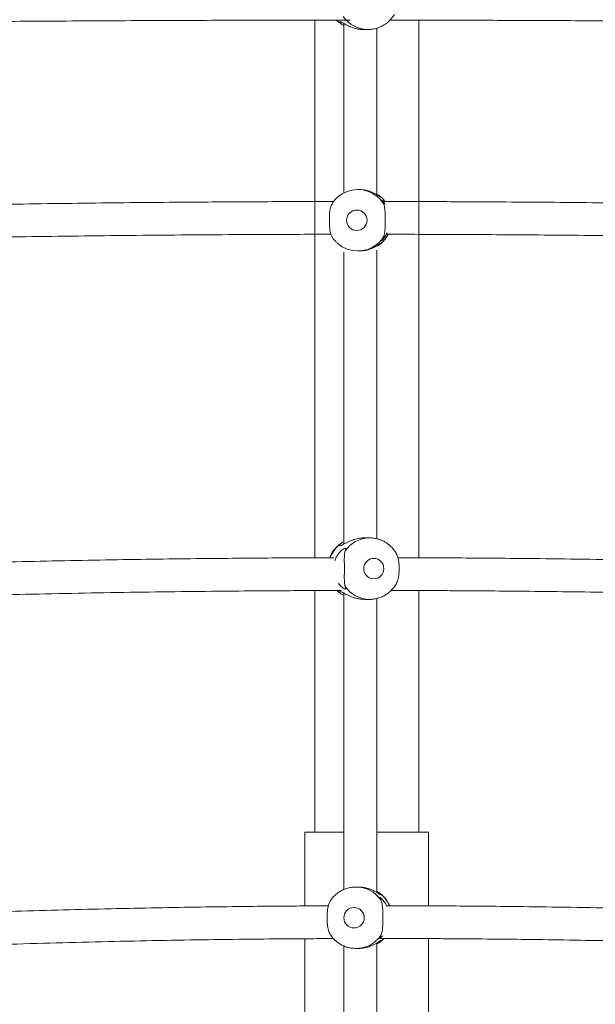
# Model space of a CAD drawing. Units: millimetres. Extents: x 5827.1 to 5837.4, y 3428.7 to 3437.2.
# Drawn here: x 5832.1 to 5832.4, y 3431.7 to 3432.2 of the extents above; entities that cross this region are included whole.
import ezdxf

# ---------------------------------------------------------------- set-up
doc = ezdxf.new("R2010")
doc.units = ezdxf.units.MM

msp = doc.modelspace()

# ---------------------------------------------------------------- linework, layer by layer
at = {"color": 7, "linetype": 'Continuous', "lineweight": 15}
for p, q in [((5832.249245025473, 3432.1538199635, 0.3034205317279657), (5832.249245025473, 3431.998177930876, 0.3034205317279657)), ((5832.263513423758, 3432.152136311099, 0.3034205317279657), (5832.263513423758, 3432.069464688293, 0.3034205317279657)), ((5832.300044872122, 3431.998166665599, 0.3034205317279657), (5832.300044872122, 3432.153800711199, 0.3034205317279657)), ((5832.273141958075, 3432.149229690596, 0.3034205317279657), (5832.275264360266, 3432.149229690596, 0.3034205317279657)), ((5832.27499852355, 3432.149232134387, 0.3034205317279657), (5832.275264360266, 3432.149229690596, 0.3034205317279657)), ((5832.279513456183, 3432.068593208462, 0.3034205317279657), (5832.279513456183, 3432.149865374133, 0.3034205317279657)), ((5832.270993091422, 3432.071100046999, 0.3034205317279657), (5832.270315028983, 3432.071100046999, 0.3034205317279657)), ((5832.280237056571, 3432.068458309538, 0.3034205317279657), (5832.280422307806, 3432.068347504503, 0.3034205317279657)), ((5832.249245025473, 3432.04711181574, 0.3034205317279657), (5832.249245025473, 3431.891312486459, 0.3034205317279657)), ((5832.300044872122, 3431.891321307947, 0.3034205317279657), (5832.300044872122, 3432.047101682951, 0.3034205317279657)), ((5832.279888250189, 3432.043608119852, 0.3034205317279657), (5832.279513456183, 3432.04343651808, 0.3034205317279657)), ((5832.279513456183, 3431.900600261022, 0.3034205317279657), (5832.279513456183, 3432.041487700273, 0.3034205317279657)), ((5832.280422307806, 3432.0438525585, 0.3034205317279657), (5832.280206538992, 3432.043753793604, 0.3034205317279657)), ((5832.263513423758, 3432.040605134298, 0.3034205317279657), (5832.263513423758, 3431.898001796533, 0.3034205317279657)), ((5832.270315028983, 3432.041100016005, 0.3034205317279657), (5832.270993091422, 3432.041100016005, 0.3034205317279657)), ((5832.276108123618, 3431.90102846079, 0.3034205317279657), (5832.273508169013, 3431.90102846079, 0.3034205317279657)), ((5832.275812722998, 3431.901025480558, 0.3034205317279657), (5832.276108123618, 3431.90102846079, 0.3034205317279657)), ((5832.249245025473, 3431.875310844709, 0.3034205317279657), (5832.249245025473, 3431.757276720335, 0.3034205317279657)), ((5832.263513423758, 3431.87405390196, 0.3034205317279657), (5832.263513423758, 3431.729344553281, 0.3034205317279657)), ((5832.300044872122, 3431.757276720335, 0.3034205317279657), (5832.300044872122, 3431.87531573229, 0.3034205317279657)), ((5832.273508169013, 3431.8710284894, 0.3034205317279657), (5832.276108123618, 3431.8710284894, 0.3034205317279657)), ((5832.275878764945, 3431.871030337144, 0.3034205317279657), (5832.276108123618, 3431.8710284894, 0.3034205317279657)), ((5832.279513456183, 3431.727920270492, 0.3034205317279657), (5832.279513456183, 3431.871468014051, 0.3034205317279657)), ((5832.244484998541, 3431.757276720335, 0.3034205317279657), (5832.244484998541, 3431.721332765152, 0.3034205317279657)), ((5832.263513423758, 3431.757276720335, 0.3034205317279657), (5832.244484998541, 3431.757276720335, 0.3034205317279657)), ((5832.304804899054, 3431.757276720335, 0.3034205317279657), (5832.279513456183, 3431.757276720335, 0.3034205317279657)), ((5832.304804899054, 3431.721386677553, 0.3034205317279657), (5832.304804899054, 3431.757276720335, 0.3034205317279657)), ((5832.268973447638, 3431.730575717022, 0.3034205317279657), (5832.269368984061, 3431.730580992033, 0.3034205317279657)), ((5832.270582534628, 3431.730580992033, 0.3034205317279657), (5832.269368984061, 3431.730580992033, 0.3034205317279657)), ((5832.244484998541, 3431.705331868459, 0.3034205317279657), (5832.244484998541, 3431.557276717354, 0.3034205317279657)), ((5832.304804899054, 3431.557276717354, 0.3034205317279657), (5832.304804899054, 3431.705383158256, 0.3034205317279657)), ((5832.263513423758, 3431.701783693363, 0.3034205317279657), (5832.263513423758, 3431.61875209861, 0.3034205317279657)), ((5832.269034482794, 3431.700584745933, 0.3034205317279657), (5832.269368984061, 3431.700580990841, 0.3034205317279657)), ((5832.269368984061, 3431.700580990841, 0.3034205317279657), (5832.270582534628, 3431.700580990841, 0.3034205317279657)), ((5832.280602075415, 3431.703333533336, 0.3034205317279657), (5832.279513456183, 3431.702804691125, 0.3034205317279657)), ((5832.279513456183, 3431.61875209861, 0.3034205317279657), (5832.279513456183, 3431.703245497276, 0.3034205317279657))]:
    msp.add_line(p, q, dxfattribs=at)
at = {"color": 8, "linetype": 'Continuous', "lineweight": 15}
msp.add_line((5832.26028809722, 3431.875254637529, 0.3034205317279657), (5832.262028791266, 3431.873781031896, 0.3034205317279657), dxfattribs=at)
at = {"color": 8, "linetype": 'Continuous', "lineweight": 15, "elevation": 0.3034205317279657, "flags": 128}
for points in [[(5832.260139800864, 3432.153718814418), (5832.260345794516, 3432.153510198161), (5832.262153722601, 3432.151982233092)], [(5832.279583074408, 3432.067884436018), (5832.281020023184, 3432.066592564947), (5832.282545902091, 3432.064760318167)], [(5832.279748060065, 3432.044447710879), (5832.281020023184, 3432.045607498057), (5832.282545902091, 3432.047439804442)], [(5832.280602075415, 3431.703333533336), (5832.282426215964, 3431.704861498405), (5832.282878734427, 3431.705325937797)]]:
    msp.add_lwpolyline(points, dxfattribs=at)
at = {"color": 7, "linetype": 'Continuous', "lineweight": 15, "elevation": 0.3034205317279657, "flags": 128}
msp.add_lwpolyline([(5832.283560611563, 3432.06535719908), (5832.282252170401, 3432.06681947983), (5832.280422307806, 3432.068347504503)], dxfattribs=at)
at = {"color": 8, "linetype": 'Continuous', "lineweight": 15}
for centre, radius, start, end in [((5832.275296662052, 3432.163975489317, 0.3034205317279657), 0.01474636908346972, 214.7532499424278, 268.8415289412252), ((5832.270810731778, 3431.886154259333, 0.3034205317279657), 0.01496853684021076, 125.9227053018182, 159.7132303537742), ((5832.276157076147, 3431.886410211283, 0.3034205317279657), 0.01461932539745207, 91.34970707694427, 145.5093033022621), ((5832.276156149743, 3431.885645650821, 0.3034205317279657), 0.01461794569000104, 214.4892377469539, 268.9127109579407), ((5832.269358998477, 3431.715664530831, 0.3034205317279657), 0.01491646454372438, 35.09839020105622, 89.9616442753527), ((5832.271920129964, 3431.715612328714, 0.3034205317279657), 0.01498696288893111, 23.13516894911149, 54.59868667029404), ((5832.269359069831, 3431.715497355116, 0.3034205317279657), 0.01491636756991484, 270.0380818966476, 324.9016631587297)]:
    msp.add_arc(centre, radius, start, end, dxfattribs=at)
at = {"color": 7, "linetype": 'Continuous', "lineweight": 15}
for centre, radius, start, end in [((5832.270315104448, 3432.056134663437, 0.3034205317279657), 0.01496504002312879, 51.73437679077541, 130.6511959468332), ((5832.271759856112, 3432.056085921509, 0.3034205317279657), 0.01498977117509547, 305.3023330066459, 332.5258947034242), ((5832.270315034438, 3432.05606543723, 0.3034205317279657), 0.01496507728229725, 229.1649443103334, 309.0749098155199)]:
    msp.add_arc(centre, radius, start, end, dxfattribs=at)
for points, knots in [([(5832.274992801505, 3432.149256214663, 0.3034205317279657), (5832.275131611093, 3432.14924617385, 0.3034205317279657), (5832.27599233584, 3432.149183913186, 0.3034205317279657), (5832.27759717824, 3432.149376309674, 0.3034205317279657), (5832.279766078113, 3432.149863197441, 0.3034205317279657), (5832.281796601636, 3432.15068363304, 0.3034205317279657), (5832.283632674486, 3432.151750490111, 0.3034205317279657), (5832.285245305558, 3432.153006199713, 0.3034205317279657), (5832.286646339233, 3432.154467456817, 0.3034205317279657), (5832.287610665505, 3432.15569952466, 0.3034205317279657), (5832.288025446073, 3432.156475141936, 0.3034205317279657), (5832.28812513526, 3432.156661555335, 0.3034205317279657)], [0, 0, 0, 0, 0.02638388634505227, 0.163600110583751, 0.3038353191277598, 0.4475605856697504, 0.5767392210966639, 0.705487925962181, 0.8334648311613524, 0.9599746063979246, 1, 1, 1, 1]), ([(5832.063544132071, 3432.152879104182, 0.3034205317279657), (5832.064509371569, 3432.152888633517, 0.3034205317279657), (5832.074143124616, 3432.152983742828, 0.3034205317279657), (5832.092415880435, 3432.153134377331, 0.3034205317279657), (5832.118274453149, 3432.153328407835, 0.3034205317279657), (5832.143853021351, 3432.153486881032, 0.3034205317279657), (5832.16883076366, 3432.15361308477, 0.3034205317279657), (5832.192401197652, 3432.153705241654, 0.3034205317279657), (5832.212792120479, 3432.153763896412, 0.3034205317279657), (5832.23099758043, 3432.153800364285, 0.3034205317279657), (5832.24825351633, 3432.153822815982, 0.3034205317279657), (5832.260295112555, 3432.153825773468, 0.3034205317279657), (5832.266489602881, 3432.153827294871, 0.3034205317279657)], [0, 0, 0, 0, 0.01430568760209623, 0.1427805864265363, 0.2705004579268721, 0.3969520181048202, 0.5210152746627231, 0.639673745180964, 0.7451880341124127, 0.8221959095563692, 0.9085332461285927, 1, 1, 1, 1]), ([(5832.25994405921, 3432.153824553057, 0.3034205317279657), (5832.259950013172, 3432.153817533284, 0.3034205317279657), (5832.260330394536, 3432.153369060336, 0.3034205317279657), (5832.260790398424, 3432.152997644822, 0.3034205317279657), (5832.261243202048, 3432.152632042929, 0.3034205317279657)], [0, 0, 0, 0, 0.01565261188869599, 1, 1, 1, 1]), ([(5832.262153722601, 3432.151982233092, 0.3034205317279657), (5832.261893259759, 3432.152290556743, 0.3034205317279657), (5832.261418295322, 3432.152852797284, 0.3034205317279657), (5832.26156195906, 3432.153159079671, 0.3034205317279657), (5832.262411474979, 3432.152778365375, 0.3034205317279657), (5832.26406668667, 3432.151799427883, 0.3034205317279657), (5832.266051811596, 3432.150788893961, 0.3034205317279657), (5832.268117698381, 3432.150015552886, 0.3034205317279657), (5832.269851097903, 3432.149556446668, 0.3034205317279657), (5832.271562716933, 3432.149275170739, 0.3034205317279657), (5832.272629216441, 3432.1492510217, 0.3034205317279657), (5832.273142196494, 3432.149239406153, 0.3034205317279657)], [0, 0, 0, 0, 0.1360368556482499, 0.2480686612410248, 0.3832435276344234, 0.5174933809372456, 0.6727181651564207, 0.7601937253906935, 0.8508355680641174, 0.9282527769242227, 1, 1, 1, 1]), ([(5832.263513423758, 3432.151287600562, 0.3034205317279657), (5832.26325156599, 3432.151355597148, 0.3034205317279657), (5832.262648624115, 3432.151512163016, 0.3034205317279657), (5832.26233253446, 3432.15181239303, 0.3034205317279657), (5832.262153722601, 3432.151982233092, 0.3034205317279657)], [0, 0, 0, 0, 0.4343001869991782, 1, 1, 1, 1]), ([(5832.285963394003, 3432.153814479872, 0.3034205317279657), (5832.289072976853, 3432.153813013341, 0.3034205317279657), (5832.296068915593, 3432.153809713939, 0.3034205317279657), (5832.309517942596, 3432.153785860776, 0.3034205317279657), (5832.326560359693, 3432.153747798744, 0.3034205317279657), (5832.346907582703, 3432.153682169502, 0.3034205317279657), (5832.368308263946, 3432.15359308816, 0.3034205317279657), (5832.390758247649, 3432.153476820695, 0.3034205317279657), (5832.413957024958, 3432.15333203587, 0.3034205317279657), (5832.437737666443, 3432.153158294183, 0.3034205317279657), (5832.461971480417, 3432.152952866791, 0.3034205317279657), (5832.482556676184, 3432.152759548783, 0.3034205317279657), (5832.495044272235, 3432.152623612608, 0.3034205317279657), (5832.499334670859, 3432.152576908633, 0.3034205317279657)], [0, 0, 0, 0, 0.04365068349281458, 0.09820529712734885, 0.1888101266248573, 0.282927725200249, 0.3839384714862706, 0.4894170655598934, 0.5983875901224412, 0.7100709847778771, 0.8239129518146601, 0.9395012758128405, 0.9999999999999999, 0.9999999999999999, 0.9999999999999999, 0.9999999999999999]), ([(5832.280422307806, 3432.068347504503, 0.3034205317279657), (5832.280781440478, 3432.068039180293, 0.3034205317279657), (5832.281436338524, 3432.067476934252, 0.3034205317279657), (5832.281605486287, 3432.067170656879, 0.3034205317279657), (5832.281055958975, 3432.067551376162, 0.3034205317279657), (5832.279681262115, 3432.068530220649, 0.3034205317279657), (5832.277888390397, 3432.069540865161, 0.3034205317279657), (5832.275943120908, 3432.070314174531, 0.3034205317279657), (5832.274269877302, 3432.070773283887, 0.3034205317279657), (5832.27258547464, 3432.071054584487, 0.3034205317279657), (5832.271509976952, 3432.071078720799, 0.3034205317279657), (5832.270992614584, 3432.071090331442, 0.3034205317279657)], [0, 0, 0, 0, 0.1360337981499447, 0.2480650630547636, 0.383243054430202, 0.5174889643803694, 0.6727129300994343, 0.7601889712960943, 0.8508292971948858, 0.9282422372927482, 0.9999999999999999, 0.9999999999999999, 0.9999999999999999, 0.9999999999999999]), ([(5832.258476354437, 3432.065252950556, 0.3034205317279657), (5832.253252342184, 3432.065248697721, 0.3034205317279657), (5832.244153406212, 3432.065241290336, 0.3034205317279657), (5832.228623718114, 3432.065189463689, 0.3034205317279657), (5832.211634271501, 3432.065113958496, 0.3034205317279657), (5832.191346962552, 3432.064985438972, 0.3034205317279657), (5832.170001811474, 3432.064810630577, 0.3034205317279657), (5832.147605466659, 3432.064581891935, 0.3034205317279657), (5832.124458577225, 3432.064298099536, 0.3034205317279657), (5832.100730086251, 3432.063954010442, 0.3034205317279657), (5832.07959957568, 3432.063608644809, 0.3034205317279657), (5832.066401130603, 3432.063354824452, 0.3034205317279657), (5832.061266280966, 3432.063256075747, 0.3034205317279657)], [0, 0, 0, 0, 0.07936647127552889, 0.1382367432476583, 0.2359608938524232, 0.3375302658531257, 0.4465732404912393, 0.5604613796596837, 0.6781359288041675, 0.7987514254554414, 0.9217043247323566, 1, 1, 1, 1]), ([(5832.260561801749, 3432.067470779783, 0.3034205317279657), (5832.260487808519, 3432.067414155942, 0.3034205317279657), (5832.259876731356, 3432.066946524836, 0.3034205317279657), (5832.258947140554, 3432.0659458896, 0.3034205317279657), (5832.258215424308, 3432.0649222726, 0.3034205317279657), (5832.257876731711, 3432.064448466665, 0.3034205317279657)], [0, 0, 0, 0, 0.06890043146573378, 0.5690180006898229, 1, 1, 1, 1]), ([(5832.279513456183, 3432.068848243124, 0.3034205317279657), (5832.27955951956, 3432.068836679665, 0.3034205317279657), (5832.279744691275, 3432.06879019533, 0.3034205317279657), (5832.279854303848, 3432.068703264114, 0.3034205317279657), (5832.279936649161, 3432.068637957937, 0.3034205317279657)], [0, 0, 0, 0, 0.248760333690362, 1, 1, 1, 1]), ([(5832.283631183463, 3432.065261950857, 0.3034205317279657), (5832.283283926213, 3432.0656879006, 0.3034205317279657), (5832.282534072851, 3432.066607679373, 0.3034205317279657), (5832.281381514422, 3432.067675653739, 0.3034205317279657), (5832.280541254682, 3432.068239650784, 0.3034205317279657), (5832.280230142432, 3432.068448474772, 0.3034205317279657)], [0, 0, 0, 0, 0.3519880630817894, 0.7600688902657878, 1, 1, 1, 1]), ([(5832.282545902091, 3432.064760318167, 0.3034205317279657), (5832.28228209745, 3432.065163494995, 0.3034205317279657), (5832.281801031289, 3432.06589871606, 0.3034205317279657), (5832.281640163896, 3432.066220477274, 0.3034205317279657), (5832.282162867464, 3432.065781957222, 0.3034205317279657), (5832.28301793275, 3432.064934776927, 0.3034205317279657), (5832.28354997871, 3432.064054107183, 0.3034205317279657), (5832.283704377966, 3432.063798537619, 0.3034205317279657)], [0, 0, 0, 0, 0.2376640321199979, 0.4333969380931162, 0.6695654701015381, 0.9041081976942996, 1, 1, 1, 1]), ([(5832.503222801047, 3432.062815478213, 0.3034205317279657), (5832.499304664383, 3432.062900064535, 0.3034205317279657), (5832.486714839682, 3432.063171858775, 0.3034205317279657), (5832.465462512273, 3432.06356433907, 0.3034205317279657), (5832.439527118992, 3432.063994737724, 0.3034205317279657), (5832.41376127161, 3432.064357848026, 0.3034205317279657), (5832.388322586361, 3432.0646577749, 0.3034205317279657), (5832.363608120061, 3432.064891907023, 0.3034205317279657), (5832.340749016774, 3432.065057974857, 0.3034205317279657), (5832.320927342565, 3432.065163191401, 0.3034205317279657), (5832.302781479232, 3432.065228053787, 0.3034205317279657), (5832.290592304729, 3432.065258035155, 0.3034205317279657), (5832.283691742619, 3432.065261916015, 0.3034205317279657), (5832.282993890601, 3432.065262308485, 0.3034205317279657)], [0, 0, 0, 0, 0.0535350902972606, 0.1720198808950818, 0.2900144907838086, 0.4072385854385845, 0.5231415729856393, 0.6364766609619393, 0.7436741069418767, 0.8342075416526712, 0.9061445512028259, 0.9905084233263982, 1, 1, 1, 1]), ([(5832.257916547614, 3432.064418843157, 0.3034205317279657), (5832.257625384977, 3432.06391972275, 0.3034205317279657), (5832.256981731843, 3432.062816351735, 0.3034205317279657), (5832.256560255798, 3432.060161630655, 0.3034205317279657), (5832.256425000155, 3432.05775979336, 0.3034205317279657), (5832.256403272254, 3432.055294030738, 0.3034205317279657), (5832.256481765859, 3432.052785060995, 0.3034205317279657), (5832.256893014536, 3432.049876952125, 0.3034205317279657), (5832.257456981639, 3432.048314974175, 0.3034205317279657), (5832.257869367197, 3432.047741719814, 0.3034205317279657), (5832.257892705756, 3432.047709277041, 0.3034205317279657)], [0, 0, 0, 0, 0.1332479467441949, 0.2945620346488196, 0.4558365715863942, 0.4993951694497898, 0.6637047922534919, 0.8280898964541257, 0.9902709149328052, 1, 1, 1, 1]), ([(5832.274787385577, 3432.05610003609, 0.3034205317279657), (5832.274787385577, 3432.05885961114, 0.3034205317279657), (5832.272550003014, 3432.06110003609, 0.3034205317279657), (5832.267038347652, 3432.06110003609, 0.3034205317279657), (5832.264800965088, 3432.05885961114, 0.3034205317279657), (5832.264800965088, 3432.05610003609, 0.3034205317279657)], [0, 0, 0, 0, 0.5, 0.5, 1, 1, 1, 1]), ([(5832.282545902091, 3432.047439804442, 0.3034205317279657), (5832.282812385696, 3432.048039015567, 0.3034205317279657), (5832.283345393457, 3432.049237528997, 0.3034205317279657), (5832.283622472151, 3432.052033676716, 0.3034205317279657), (5832.283690845532, 3432.054440504231, 0.3034205317279657), (5832.283700559705, 3432.056906021364, 0.3034205317279657), (5832.283665072654, 3432.059412788304, 0.3034205317279657), (5832.283424244823, 3432.062331287259, 0.3034205317279657), (5832.282985146659, 3432.063989097393, 0.3034205317279657), (5832.282614050391, 3432.064640664132, 0.3034205317279657), (5832.282545902091, 3432.064760318167, 0.3034205317279657)], [0, 0, 0, 0, 0.1529120957624902, 0.3058474590638072, 0.4587433008884503, 0.500042019190734, 0.655813363650427, 0.8116588045615811, 0.965412930649874, 1, 1, 1, 1]), ([(5832.264800965088, 3432.05610003609, 0.3034205317279657), (5832.264800965088, 3432.053340461041, 0.3034205317279657), (5832.267038347652, 3432.05110003609, 0.3034205317279657), (5832.272550003014, 3432.05110003609, 0.3034205317279657), (5832.274787385577, 3432.053340461041, 0.3034205317279657), (5832.274787385577, 3432.05610003609, 0.3034205317279657)], [0, 0, 0, 0, 0.5, 0.5, 1, 1, 1, 1]), ([(5832.062774755316, 3432.047284832365, 0.3034205317279657), (5832.07028523509, 3432.047424718586, 0.3034205317279657), (5832.086415047281, 3432.047725143929, 0.3034205317279657), (5832.111124416333, 3432.048110546998, 0.3034205317279657), (5832.136777279124, 3432.048455963137, 0.3034205317279657), (5832.162025215226, 3432.048735555157, 0.3034205317279657), (5832.186305993455, 3432.04894922984, 0.3034205317279657), (5832.208143630461, 3432.049094734144, 0.3034205317279657), (5832.22718455977, 3432.049184220385, 0.3034205317279657), (5832.243023510098, 3432.049240196309, 0.3034205317279657), (5832.252849606984, 3432.049248448414, 0.3034205317279657), (5832.257249214011, 3432.049252143271, 0.3034205317279657)], [0, 0, 0, 0, 0.116105760353957, 0.2493534587915308, 0.3815883837783997, 0.5120301217956393, 0.638799931199402, 0.7559514080006076, 0.8486141368585435, 0.9322174088903387, 1, 1, 1, 1]), ([(5832.257910348731, 3432.047720959551, 0.3034205317279657), (5832.258046016901, 3432.047509744709, 0.3034205317279657), (5832.258515355538, 3432.04677905537, 0.3034205317279657), (5832.259385696228, 3432.045771913422, 0.3034205317279657), (5832.260190652924, 3432.045065749488, 0.3034205317279657), (5832.260531522589, 3432.044766714937, 0.3034205317279657)], [0, 0, 0, 0, 0.1899002771656124, 0.6569524511672299, 1, 1, 1, 1]), ([(5832.28023038085, 3432.043723097212, 0.3034205317279657), (5832.280748247153, 3432.044101679458, 0.3034205317279657), (5832.281812917605, 3432.044879998743, 0.3034205317279657), (5832.283189686229, 3432.046320099577, 0.3034205317279657), (5832.2843149922, 3432.047783808004, 0.3034205317279657), (5832.284856703667, 3432.048813919355, 0.3034205317279657), (5832.285086967307, 3432.049251785643, 0.3034205317279657)], [0, 0, 0, 0, 0.2583429039888225, 0.5311217483742462, 0.8006953529553664, 1, 1, 1, 1]), ([(5832.284581043082, 3432.049918344385, 0.3034205317279657), (5832.284288976917, 3432.049344749254, 0.3034205317279657), (5832.283765878577, 3432.048317424978, 0.3034205317279657), (5832.282955572577, 3432.047284661471, 0.3034205317279657), (5832.282210252661, 3432.046448336818, 0.3034205317279657), (5832.281829988904, 3432.046127390747, 0.3034205317279657), (5832.281676619642, 3432.046075346548, 0.3034205317279657), (5832.281837386933, 3432.04634606414, 0.3034205317279657), (5832.282324371023, 3432.047097825227, 0.3034205317279657), (5832.282545902091, 3432.047439804442, 0.3034205317279657)], [0, 0, 0, 0, 0.1598887305852734, 0.286365008260969, 0.4168069145332711, 0.5999387588695435, 0.6353831565875566, 0.8341342962862084, 1, 1, 1, 1]), ([(5832.284470893698, 3432.049252620108, 0.3034205317279657), (5832.289592860388, 3432.049248449064, 0.3034205317279657), (5832.298584187841, 3432.049241127031, 0.3034205317279657), (5832.31399713518, 3432.049189507456, 0.3034205317279657), (5832.330962422887, 3432.049114169796, 0.3034205317279657), (5832.351220974541, 3432.048985830353, 0.3034205317279657), (5832.372535894971, 3432.048811196851, 0.3034205317279657), (5832.394900536518, 3432.048583019896, 0.3034205317279657), (5832.418014195946, 3432.048298931743, 0.3034205317279657), (5832.441709652483, 3432.047957675282, 0.3034205317279657), (5832.465858240161, 3432.047553946419, 0.3034205317279657), (5832.486160662025, 3432.047178343584, 0.3034205317279657), (5832.498394087939, 3432.046915926315, 0.3034205317279657), (5832.502458669501, 3432.046828737623, 0.3034205317279657)], [0, 0, 0, 0, 0.07037984554339731, 0.1235479017694112, 0.2118077432388386, 0.303541002643091, 0.4020239180986181, 0.5048835083909078, 0.6111612736172257, 0.7200946334509593, 0.8311399110644875, 0.9438958793136498, 1, 1, 1, 1]), ([(5832.270993568259, 3432.041109731562, 0.3034205317279657), (5832.271056161645, 3432.041106633106, 0.3034205317279657), (5832.272069069212, 3432.041056492837, 0.3034205317279657), (5832.274077033297, 3432.0413506819, 0.3034205317279657), (5832.276770461863, 3432.04213575309, 0.3034205317279657), (5832.278717961451, 3432.043107728622, 0.3034205317279657), (5832.280040895484, 3432.043931728421, 0.3034205317279657), (5832.280975855217, 3432.044587908696, 0.3034205317279657), (5832.281402276873, 3432.044891610101, 0.3034205317279657), (5832.281567340514, 3432.044945056633, 0.3034205317279657), (5832.28139908607, 3432.044677700875, 0.3034205317279657), (5832.280727717637, 3432.044110556249, 0.3034205317279657), (5832.280422307806, 3432.0438525585, 0.3034205317279657)], [0, 0, 0, 0, 0.00878575548958979, 0.1421740988220395, 0.2751777914123991, 0.4257928752746947, 0.5116921226518104, 0.6002494854335854, 0.7251338837659136, 0.7519689742867638, 0.887169086424503, 1, 1, 1, 1]), ([(5832.261240102606, 3431.897725111772, 0.3034205317279657), (5832.261017255517, 3431.897556550168, 0.3034205317279657), (5832.260256094846, 3431.896980808013, 0.3034205317279657), (5832.259147308247, 3431.895782650929, 0.3034205317279657), (5832.257960368629, 3431.894181265665, 0.3034205317279657), (5832.25710905801, 3431.892680967356, 0.3034205317279657), (5832.256741250825, 3431.891698558583, 0.3034205317279657), (5832.256601907568, 3431.891326374342, 0.3034205317279657)], [0, 0, 0, 0, 0.1046673917530011, 0.3575038928671374, 0.6075022163160656, 0.8513027431068574, 1, 1, 1, 1]), ([(5832.273507692175, 3431.901018745233, 0.3034205317279657), (5832.273446982899, 3431.901021843464, 0.3034205317279657), (5832.27246423882, 3431.901071996721, 0.3034205317279657), (5832.270429125273, 3431.900777924478, 0.3034205317279657), (5832.267603535274, 3431.899992660741, 0.3034205317279657), (5832.265438391348, 3431.899020926397, 0.3034205317279657), (5832.263870590184, 3431.898196750192, 0.3034205317279657), (5832.262673250581, 3431.897540659308, 0.3034205317279657), (5832.262001422107, 3431.897236923125, 0.3034205317279657), (5832.261533019213, 3431.897183483591, 0.3034205317279657), (5832.261399828431, 3431.897450768165, 0.3034205317279657), (5832.26183213093, 3431.89801791529, 0.3034205317279657), (5832.262028791266, 3431.898275918295, 0.3034205317279657)], [0, 0, 0, 0, 0.008782776594177954, 0.1421730282440196, 0.2751672795705674, 0.4257950828706322, 0.5116863630715581, 0.6002467317060791, 0.7251294474315428, 0.7519640065997644, 0.8871650247281729, 1, 1, 1, 1]), ([(5832.262028791266, 3431.898275918295, 0.3034205317279657), (5832.262368530763, 3431.898624201155, 0.3034205317279657), (5832.262714935719, 3431.898979317092, 0.3034205317279657), (5832.263498349454, 3431.8991214762, 0.3034205317279657), (5832.263513423758, 3431.899124211599, 0.3034205317279657)], [0, 0, 0, 0, 0.9807581822610476, 1, 1, 1, 1]), ([(5832.289127685385, 3431.893293029596, 0.3034205317279657), (5832.289083584146, 3431.893382251646, 0.3034205317279657), (5832.288776320494, 3431.89400388255, 0.3034205317279657), (5832.288018986095, 3431.89508188536, 0.3034205317279657), (5832.286835446963, 3431.896499970656, 0.3034205317279657), (5832.28542389685, 3431.897787323494, 0.3034205317279657), (5832.283821177322, 3431.898914380585, 0.3034205317279657), (5832.28204176553, 3431.899836442896, 0.3034205317279657), (5832.280113429583, 3431.900531415098, 0.3034205317279657), (5832.278069775947, 3431.900927661417, 0.3034205317279657), (5832.27661135892, 3431.901086180285, 0.3034205317279657), (5832.275855788133, 3431.901019466274, 0.3034205317279657), (5832.275805093604, 3431.901014990141, 0.3034205317279657)], [0, 0, 0, 0, 0.01841909885098223, 0.1283301727431409, 0.2425153006433162, 0.3602530509985507, 0.4810440211757736, 0.6046045164198889, 0.7307418770038135, 0.8593775060865249, 0.9905650253056574, 1, 1, 1, 1]), ([(5832.259089328604, 3431.889754540254, 0.3034205317279657), (5832.259307347497, 3431.890385606777, 0.3034205317279657), (5832.259862243469, 3431.891991780745, 0.3034205317279657), (5832.261079088735, 3431.893622764199, 0.3034205317279657), (5832.262242493994, 3431.89485138068, 0.3034205317279657), (5832.263259053385, 3431.895677127184, 0.3034205317279657), (5832.263882090278, 3431.896001389524, 0.3034205317279657), (5832.264335847537, 3431.896052918321, 0.3034205317279657), (5832.264473305799, 3431.895782476996, 0.3034205317279657), (5832.26422191787, 3431.895030707739, 0.3034205317279657), (5832.264107562857, 3431.894688731958, 0.3034205317279657)], [0, 0, 0, 0, 0.1189147776035489, 0.30265877441622, 0.4076427893053926, 0.5159113447588097, 0.6679238112227605, 0.697344199525311, 0.8623235085744275, 1, 1, 1, 1]), ([(5832.264107562857, 3431.894688731958, 0.3034205317279657), (5832.26397291219, 3431.894089526693, 0.3034205317279657), (5832.263703593067, 3431.892891037, 0.3034205317279657), (5832.263693483255, 3431.890094840335, 0.3034205317279657), (5832.263719142127, 3431.8876880327, 0.3034205317279657), (5832.263724602276, 3431.885222517932, 0.3034205317279657), (5832.263698454301, 3431.882715721155, 0.3034205317279657), (5832.263698032939, 3431.879797275728, 0.3034205317279657), (5832.263865819423, 3431.878139369537, 0.3034205317279657), (5832.264070059651, 3431.877487851869, 0.3034205317279657), (5832.264107562857, 3431.877368218233, 0.3034205317279657)], [0, 0, 0, 0, 0.1529138503237433, 0.3058479026395455, 0.4587438115754724, 0.5000425258453709, 0.6558135762982114, 0.811660114897453, 0.9654164632187804, 1, 1, 1, 1]), ([(5832.289045907813, 3431.878775603105, 0.3034205317279657), (5832.289174662719, 3431.878953902781, 0.3034205317279657), (5832.289757761224, 3431.879761377054, 0.3034205317279657), (5832.290228681107, 3431.881991399502, 0.3034205317279657), (5832.290471615218, 3431.884366324663, 0.3034205317279657), (5832.290508996658, 3431.886837077452, 0.3034205317279657), (5832.290348815818, 3431.889311784816, 0.3034205317279657), (5832.289894676692, 3431.891863947753, 0.3034205317279657), (5832.289253623491, 3431.892903648044, 0.3034205317279657), (5832.289040662604, 3431.893249041368, 0.3034205317279657)], [0, 0, 0, 0, 0.05559103271536628, 0.2517577691058446, 0.447875050425176, 0.5008489783618716, 0.700659820223226, 0.9005577850340282, 1, 1, 1, 1]), ([(5832.258571960288, 3431.89133006983, 0.3034205317279657), (5832.254801623678, 3431.89132526873, 0.3034205317279657), (5832.247184506278, 3431.891315569187, 0.3034205317279657), (5832.233184599769, 3431.891245709601, 0.3034205317279657), (5832.216319504236, 3431.891137159479, 0.3034205317279657), (5832.196178976023, 3431.890950787745, 0.3034205317279657), (5832.174984512979, 3431.890697469057, 0.3034205317279657), (5832.152743888508, 3431.890365938976, 0.3034205317279657), (5832.129756596464, 3431.889953963031, 0.3034205317279657), (5832.106190194826, 3431.889456296803, 0.3034205317279657), (5832.082174235757, 3431.888877699048, 0.3034205317279657), (5832.066038575766, 3431.888421967665, 0.3034205317279657), (5832.057911254721, 3431.888192421724, 0.3034205317279657)], [0, 0, 0, 0, 0.05628834865010756, 0.1137179525851661, 0.2090300241651606, 0.3081195333106098, 0.4145176455761951, 0.5256557382239895, 0.6404959788588753, 0.758211094842715, 0.8782140886626745, 0.9999999999999999, 0.9999999999999999, 0.9999999999999999, 0.9999999999999999]), ([(5832.283005022237, 3431.886028485676, 0.3034205317279657), (5832.283005022237, 3431.888788060726, 0.3034205317279657), (5832.28080975843, 3431.891028485677, 0.3034205317279657), (5832.27540186005, 3431.891028485677, 0.3034205317279657), (5832.273206596242, 3431.888788060726, 0.3034205317279657), (5832.273206596242, 3431.886028485676, 0.3034205317279657)], [0, 0, 0, 0, 0.5, 0.5, 1, 1, 1, 1]), ([(5832.500318624335, 3431.887968129446, 0.3034205317279657), (5832.494447558975, 3431.888145124955, 0.3034205317279657), (5832.47997396535, 3431.888581461621, 0.3034205317279657), (5832.456913566703, 3431.889172953272, 0.3034205317279657), (5832.431215295083, 3431.88975573511, 0.3034205317279657), (5832.405739299843, 3431.890242205766, 0.3034205317279657), (5832.380713170183, 3431.89063592189, 0.3034205317279657), (5832.35680607532, 3431.890932176738, 0.3034205317279657), (5832.335587873509, 3431.891130090715, 0.3034205317279657), (5832.317016368405, 3431.891251353933, 0.3034205317279657), (5832.302326323442, 3431.891323602962, 0.3034205317279657), (5832.293335656505, 3431.89133412652, 0.3034205317279657), (5832.289825059729, 3431.891338235666, 0.3034205317279657)], [0, 0, 0, 0, 0.0839028271921902, 0.2068407265421982, 0.3291617482188594, 0.4504798950187844, 0.569990688601283, 0.6857055192723277, 0.7909318823009154, 0.8720569985106551, 0.9500419388589044, 1, 1, 1, 1]), ([(5832.273206596242, 3431.886028485676, 0.3034205317279657), (5832.273206596242, 3431.883268910627, 0.3034205317279657), (5832.27540186005, 3431.881028485676, 0.3034205317279657), (5832.28080975843, 3431.881028485676, 0.3034205317279657), (5832.283005022237, 3431.883268910627, 0.3034205317279657), (5832.283005022237, 3431.886028485676, 0.3034205317279657)], [0, 0, 0, 0, 0.5, 0.5, 1, 1, 1, 1]), ([(5832.264107562857, 3431.877368218233, 0.3034205317279657), (5832.264240753488, 3431.876964784444, 0.3034205317279657), (5832.264483636867, 3431.876229091837, 0.3034205317279657), (5832.264226927941, 3431.875910575278, 0.3034205317279657), (5832.263309283497, 3431.876334905208, 0.3034205317279657), (5832.261983459031, 3431.877360199533, 0.3034205317279657), (5832.261155170431, 3431.878490182458, 0.3034205317279657), (5832.260794259863, 3431.878982550432, 0.3034205317279657)], [0, 0, 0, 0, 0.2189980252412784, 0.3993597768626205, 0.6169686827767258, 0.8331015900832655, 1, 1, 1, 1]), ([(5832.275871850806, 3431.871053106119, 0.3034205317279657), (5832.276000809851, 3431.871043897036, 0.3034205317279657), (5832.276850147936, 3431.870983245024, 0.3034205317279657), (5832.278441983856, 3431.871176559692, 0.3034205317279657), (5832.280606082673, 3431.871663868608, 0.3034205317279657), (5832.28263183771, 3431.872485467163, 0.3034205317279657), (5832.284463751887, 3431.873553214578, 0.3034205317279657), (5832.286071590278, 3431.874810638249, 0.3034205317279657), (5832.287472475658, 3431.876270970277, 0.3034205317279657), (5832.288490165421, 3431.87759399383, 0.3034205317279657), (5832.288949804567, 3431.878465868981, 0.3034205317279657), (5832.289097883063, 3431.878746754457, 0.3034205317279657)], [0, 0, 0, 0, 0.02410933863299959, 0.1587866869087844, 0.2964452770011816, 0.4375375782510224, 0.5643786054608139, 0.6908433190861591, 0.8165863666454332, 0.9409110056883728, 1, 1, 1, 1]), ([(5832.058461524802, 3431.872198886205, 0.3034205317279657), (5832.066484233912, 3431.872426591364, 0.3034205317279657), (5832.083075296987, 3431.872897488489, 0.3034205317279657), (5832.108207093415, 3431.873499396025, 0.3034205317279657), (5832.133751587244, 3431.87403045243, 0.3034205317279657), (5832.158978217115, 3431.874466389562, 0.3034205317279657), (5832.183501668798, 3431.874808225285, 0.3034205317279657), (5832.206232209845, 3431.875051003783, 0.3034205317279657), (5832.225936373562, 3431.875205287695, 0.3034205317279657), (5832.243915137724, 3431.875299724979, 0.3034205317279657), (5832.255512395272, 3431.875343177521, 0.3034205317279657), (5832.261876759542, 3431.87534916086, 0.3034205317279657), (5832.26214060958, 3431.875349408914, 0.3034205317279657)], [0, 0, 0, 0, 0.1184446408837239, 0.2449450030931594, 0.3706285572725693, 0.4949162958952995, 0.6164975285274544, 0.7316488088711179, 0.8294171793066009, 0.9063909252018995, 0.996119210521663, 0.9999999999999999, 0.9999999999999999, 0.9999999999999999, 0.9999999999999999]), ([(5832.260083534079, 3431.875344700147, 0.3034205317279657), (5832.260439843378, 3431.874976061195, 0.3034205317279657), (5832.260817870076, 3431.874584953338, 0.3034205317279657), (5832.261261805661, 3431.87427631537, 0.3034205317279657), (5832.261287309485, 3431.87425858431, 0.3034205317279657)], [0, 0, 0, 0, 0.9425506194876819, 0.9999999999999999, 0.9999999999999999, 0.9999999999999999, 0.9999999999999999]), ([(5832.262028791266, 3431.873781031896, 0.3034205317279657), (5832.261802026891, 3431.874089319827, 0.3034205317279657), (5832.261388521523, 3431.87465148359, 0.3034205317279657), (5832.261636863694, 3431.874957912903, 0.3034205317279657), (5832.262584027139, 3431.874577142319, 0.3034205317279657), (5832.264328995924, 3431.873598253654, 0.3034205317279657), (5832.266372500496, 3431.872587722203, 0.3034205317279657), (5832.268473112781, 3431.871814298539, 0.3034205317279657), (5832.270221831225, 3431.871355275983, 0.3034205317279657), (5832.271937892511, 3431.871073955677, 0.3034205317279657), (5832.272998479151, 3431.871049816473, 0.3034205317279657), (5832.27350864585, 3431.871038204958, 0.3034205317279657)], [0, 0, 0, 0, 0.1360403464839452, 0.2480698898121341, 0.3832428744103644, 0.5174942356414617, 0.6727139630006576, 0.7601833327428499, 0.8508319298395988, 0.9282467089161385, 1, 1, 1, 1]), ([(5832.263513423758, 3431.873016542722, 0.3034205317279657), (5832.263183548655, 3431.873103311351, 0.3034205317279657), (5832.262523768413, 3431.873276856509, 0.3034205317279657), (5832.262193788656, 3431.873612968333, 0.3034205317279657), (5832.262028791266, 3431.873781031896, 0.3034205317279657)], [0, 0, 0, 0, 0.499977236924372, 1, 1, 1, 1]), ([(5832.28651938613, 3431.875341243078, 0.3034205317279657), (5832.292241391166, 3431.875334659611, 0.3034205317279657), (5832.301802482333, 3431.875323659076, 0.3034205317279657), (5832.317733239724, 3431.875246636274, 0.3034205317279657), (5832.334564142359, 3431.875137350183, 0.3034205317279657), (5832.354663827185, 3431.874951663278, 0.3034205317279657), (5832.375815211326, 3431.874698681107, 0.3034205317279657), (5832.398010658012, 3431.874367975537, 0.3034205317279657), (5832.420950893792, 3431.873956266467, 0.3034205317279657), (5832.44446988553, 3431.873461780889, 0.3034205317279657), (5832.468438798215, 3431.872875210053, 0.3034205317279657), (5832.487013188435, 3431.872377019425, 0.3034205317279657), (5832.497579507648, 3431.872047247531, 0.3034205317279657), (5832.500037290411, 3431.871970540811, 0.3034205317279657)], [0, 0, 0, 0, 0.08027534079286136, 0.134134773916042, 0.2235194268020927, 0.3164460566899081, 0.4162284780801231, 0.520454084916592, 0.6281520678398821, 0.7385461735414237, 0.8510859896344136, 0.9653617990804655, 1, 1, 1, 1]), ([(5832.268970348196, 3431.730558521082, 0.3034205317279657), (5832.268334202782, 3431.730524898177, 0.3034205317279657), (5832.266956474898, 3431.730452079587, 0.3034205317279657), (5832.264868404153, 3431.72994167231, 0.3034205317279657), (5832.262831110657, 3431.729136520309, 0.3034205317279657), (5832.260989427865, 3431.728068180148, 0.3034205317279657), (5832.259368693306, 3431.726816912834, 0.3034205317279657), (5832.257970454266, 3431.725352480054, 0.3034205317279657), (5832.25709884277, 3431.724283261457, 0.3034205317279657), (5832.25676407184, 3431.723678351324, 0.3034205317279657), (5832.256752826529, 3431.723658031751, 0.3034205317279657)], [0, 0, 0, 0, 0.1306806665700736, 0.2830208220384186, 0.4391239137634829, 0.5793844981820654, 0.7191491413149274, 0.8580031618221514, 0.995230175591883, 0.9999999999999999, 0.9999999999999999, 0.9999999999999999, 0.9999999999999999]), ([(5832.280602075415, 3431.727828419735, 0.3034205317279657), (5832.280925244872, 3431.727520112556, 0.3034205317279657), (5832.281514565425, 3431.726957894334, 0.3034205317279657), (5832.281568331154, 3431.726651560282, 0.3034205317279657), (5832.280906863024, 3431.727032290815, 0.3034205317279657), (5832.27942612564, 3431.728011205298, 0.3034205317279657), (5832.277559720793, 3431.72902177274, 0.3034205317279657), (5832.275567074076, 3431.72979515783, 0.3034205317279657), (5832.273869146166, 3431.730254176582, 0.3034205317279657), (5832.272172246467, 3431.730535536854, 0.3034205317279657), (5832.271098525754, 3431.730559648693, 0.3034205317279657), (5832.270582057791, 3431.730571246673, 0.3034205317279657)], [0, 0, 0, 0, 0.136035607288727, 0.2480697895773607, 0.3832463069810894, 0.5174968635499912, 0.6727193084196453, 0.7601915314836105, 0.8508335208243628, 0.928249770365502, 1, 1, 1, 1]), ([(5832.279513456183, 3431.728398597766, 0.3034205317279657), (5832.279640520736, 3431.728365577319, 0.3034205317279657), (5832.280126198248, 3431.728239363607, 0.3034205317279657), (5832.28039994626, 3431.728002968427, 0.3034205317279657), (5832.280602075415, 3431.727828419735, 0.3034205317279657)], [0, 0, 0, 0, 0.2616233006974845, 0.9999999999999999, 0.9999999999999999, 0.9999999999999999, 0.9999999999999999]), ([(5832.285763360816, 3431.721430248548, 0.3034205317279657), (5832.285743487845, 3431.721483810334, 0.3034205317279657), (5832.285526891031, 3431.722067583755, 0.3034205317279657), (5832.284941009745, 3431.723141028405, 0.3034205317279657), (5832.28397459209, 3431.724633663714, 0.3034205317279657), (5832.28276524294, 3431.726036003859, 0.3034205317279657), (5832.281536928194, 3431.727193736353, 0.3034205317279657), (5832.280651663066, 3431.727784043666, 0.3034205317279657), (5832.280296661215, 3431.728020763923, 0.3034205317279657)], [0, 0, 0, 0, 0.0197191658406633, 0.2149204853045849, 0.4199124885659231, 0.6330051387075564, 0.8528306933677889, 1, 1, 1, 1]), ([(5832.281563140707, 3431.724241233398, 0.3034205317279657), (5832.281335055208, 3431.724645071836, 0.3034205317279657), (5832.280919127943, 3431.725381494874, 0.3034205317279657), (5832.280873034906, 3431.725694921478, 0.3034205317279657), (5832.281511118045, 3431.725292932794, 0.3034205317279657), (5832.282722628644, 3431.724035454474, 0.3034205317279657), (5832.283760456584, 3431.722659467024, 0.3034205317279657), (5832.28424004751, 3431.721603729528, 0.3034205317279657), (5832.284317352133, 3431.721433556606, 0.3034205317279657)], [0, 0, 0, 0, 0.1936327943848331, 0.353100739234582, 0.5455058631456445, 0.7365957239080829, 0.9575422152674053, 1, 1, 1, 1]), ([(5832.281563140707, 3431.706920719673, 0.3034205317279657), (5832.28179363767, 3431.707519933298, 0.3034205317279657), (5832.282254658785, 3431.708718431229, 0.3034205317279657), (5832.282457853473, 3431.711514647584, 0.3034205317279657), (5832.282500394549, 3431.713921432342, 0.3034205317279657), (5832.282506207905, 3431.716386935843, 0.3034205317279657), (5832.282487425935, 3431.718893789107, 0.3034205317279657), (5832.282313400668, 3431.721812093598, 0.3034205317279657), (5832.281948780509, 3431.723470168923, 0.3034205317279657), (5832.281622972916, 3431.724121602359, 0.3034205317279657), (5832.281563140707, 3431.724241233398, 0.3034205317279657)], [0, 0, 0, 0, 0.1529146692852121, 0.3058473764052194, 0.458741893261412, 0.5000406924015711, 0.6558127422355032, 0.8116598405299749, 0.9654126915421125, 1, 1, 1, 1]), ([(5832.255919076758, 3431.721385753681, 0.3034205317279657), (5832.254561985465, 3431.721383037366, 0.3034205317279657), (5832.249385720188, 3431.7213726767, 0.3034205317279657), (5832.237873222815, 3431.721293148401, 0.3034205317279657), (5832.221129813952, 3431.721157200293, 0.3034205317279657), (5832.201133618326, 3431.720917910531, 0.3034205317279657), (5832.180088800554, 3431.720593871169, 0.3034205317279657), (5832.158003657503, 3431.720169779594, 0.3034205317279657), (5832.135176338371, 3431.719641552218, 0.3034205317279657), (5832.111772339103, 3431.719007449552, 0.3034205317279657), (5832.08792006341, 3431.718254516584, 0.3034205317279657), (5832.069713342536, 3431.717625957164, 0.3034205317279657), (5832.05947556774, 3431.717214410116, 0.3034205317279657), (5832.057307102042, 3431.71712724023, 0.3034205317279657)], [0, 0, 0, 0, 0.02046604911812622, 0.07806232339701354, 0.1736365507417136, 0.2730158427798934, 0.3797373090732358, 0.4912183284247585, 0.6064201979992665, 0.7245098351410375, 0.8448978894335242, 0.9671477822776433, 1, 1, 1, 1]), ([(5832.25683484252, 3431.723612493803, 0.3034205317279657), (5832.256574289024, 3431.723198370495, 0.3034205317279657), (5832.25593044247, 3431.722175041819, 0.3034205317279657), (5832.255480538194, 3431.719637541414, 0.3034205317279657), (5832.255316446252, 3431.717241573238, 0.3034205317279657), (5832.255290247303, 3431.714773827428, 0.3034205317279657), (5832.255395642807, 3431.712283378954, 0.3034205317279657), (5832.255814258932, 3431.709377770134, 0.3034205317279657), (5832.256490182758, 3431.708082785186, 0.3034205317279657), (5832.256811239081, 3431.707467681696, 0.3034205317279657)], [0, 0, 0, 0, 0.1150380699219617, 0.2842673996217273, 0.4534559702266229, 0.4991554255496732, 0.67152685396492, 0.8439788980282086, 1, 1, 1, 1]), ([(5832.273414982114, 3431.715580979535, 0.3034205317279657), (5832.273414982114, 3431.718340554585, 0.3034205317279657), (5832.271184315206, 3431.720580979535, 0.3034205317279657), (5832.265689203449, 3431.720580979535, 0.3034205317279657), (5832.263458536541, 3431.718340554585, 0.3034205317279657), (5832.263458536541, 3431.715580979535, 0.3034205317279657)], [0, 0, 0, 0, 0.5, 0.5, 1, 1, 1, 1]), ([(5832.497304298239, 3431.7173180645, 0.3034205317279657), (5832.494310482624, 3431.717435113059, 0.3034205317279657), (5832.482770357262, 3431.717886294831, 0.3034205317279657), (5832.462699824052, 3431.71855194255, 0.3034205317279657), (5832.437162603944, 3431.719313684785, 0.3034205317279657), (5832.41183075894, 3431.719948793438, 0.3034205317279657), (5832.386910843793, 3431.720466159416, 0.3034205317279657), (5832.362982925979, 3431.720859323832, 0.3034205317279657), (5832.341536910065, 3431.721125388829, 0.3034205317279657), (5832.322820686615, 3431.721290592299, 0.3034205317279657), (5832.304282189519, 3431.721406731233, 0.3034205317279657), (5832.29160928836, 3431.721423758935, 0.3034205317279657), (5832.284317352133, 3431.721433556606, 0.3034205317279657)], [0, 0, 0, 0, 0.04229312714503894, 0.1630254003515791, 0.2831782266948387, 0.4024002841633509, 0.519965866039372, 0.6341196495711392, 0.7392171446550504, 0.8217472089176401, 0.8974340627827679, 1, 1, 1, 1]), ([(5832.263458536541, 3431.715580979535, 0.3034205317279657), (5832.263458536541, 3431.712821404485, 0.3034205317279657), (5832.265689203449, 3431.710580979535, 0.3034205317279657), (5832.271184315206, 3431.710580979535, 0.3034205317279657), (5832.273414982114, 3431.712821404485, 0.3034205317279657), (5832.273414982114, 3431.715580979535, 0.3034205317279657)], [0, 0, 0, 0, 0.5, 0.5, 1, 1, 1, 1]), ([(5832.056634284811, 3431.701089239647, 0.3034205317279657), (5832.058528923635, 3431.701166237307, 0.3034205317279657), (5832.06895618561, 3431.701589998692, 0.3034205317279657), (5832.08790656365, 3431.702246330264, 0.3034205317279657), (5832.11342797594, 3431.703051819641, 0.3034205317279657), (5832.138787734921, 3431.703729336014, 0.3034205317279657), (5832.163834047085, 3431.704290388169, 0.3034205317279657), (5832.188191481994, 3431.704729249479, 0.3034205317279657), (5832.210796430154, 3431.705043140793, 0.3034205317279657), (5832.230388465243, 3431.705238652186, 0.3034205317279657), (5832.245896002005, 3431.705352779192, 0.3034205317279657), (5832.254778267233, 3431.705384256488, 0.3034205317279657), (5832.258471347647, 3431.705397344162, 0.3034205317279657)], [0, 0, 0, 0, 0.02824846445534659, 0.1554671716537343, 0.2821676761759003, 0.4080549157253536, 0.5325566887417079, 0.6543742490092156, 0.7698406532235664, 0.8681858804425377, 0.9451941446447869, 0.9999999999999999, 0.9999999999999999, 0.9999999999999999, 0.9999999999999999]), ([(5832.256804086524, 3431.707463062336, 0.3034205317279657), (5832.256995034462, 3431.707162018862, 0.3034205317279657), (5832.257516834873, 3431.70633936212, 0.3034205317279657), (5832.258584150924, 3431.705123951033, 0.3034205317279657), (5832.259990043861, 3431.703829897073, 0.3034205317279657), (5832.261601846347, 3431.70270498695, 0.3034205317279657), (5832.263387568065, 3431.70177731283, 0.3034205317279657), (5832.265324157745, 3431.701094220411, 0.3034205317279657), (5832.267223894074, 3431.70067581086, 0.3034205317279657), (5832.268476315927, 3431.700630856969, 0.3034205317279657), (5832.269031144934, 3431.700610942175, 0.3034205317279657)], [0, 0, 0, 0, 0.07316746253883227, 0.1999435676575765, 0.3307464833015673, 0.4650448057160281, 0.6024913314122953, 0.7428605685904269, 0.8860859738758949, 1, 1, 1, 1]), ([(5832.28027401145, 3431.703096604873, 0.3034205317279657), (5832.280294857101, 3431.703108615067, 0.3034205317279657), (5832.280905117868, 3431.703460215995, 0.3034205317279657), (5832.281836323721, 3431.704230274977, 0.3034205317279657), (5832.282639320644, 3431.705080281939, 0.3034205317279657), (5832.28297553237, 3431.705436176588, 0.3034205317279657)], [0, 0, 0, 0, 0.02014463266975034, 0.5897383228760136, 1, 1, 1, 1]), ([(5832.282270051795, 3431.70667917185, 0.3034205317279657), (5832.282066678064, 3431.706465109537, 0.3034205317279657), (5832.281514520582, 3431.705883932669, 0.3034205317279657), (5832.281107925471, 3431.705609444654, 0.3034205317279657), (5832.2808693899, 3431.705555565796, 0.3034205317279657), (5832.280948133729, 3431.705827285394, 0.3034205317279657), (5832.281370847951, 3431.706578838201, 0.3034205317279657), (5832.281563140707, 3431.706920719673, 0.3034205317279657)], [0, 0, 0, 0, 0.1547584985027814, 0.4201676530581295, 0.4715422907138447, 0.7596045169273822, 1, 1, 1, 1]), ([(5832.281186677771, 3431.705440527727, 0.3034205317279657), (5832.290039928762, 3431.705428673632, 0.3034205317279657), (5832.302702635337, 3431.705411718852, 0.3034205317279657), (5832.321684894446, 3431.705297480346, 0.3034205317279657), (5832.338385676761, 3431.705156526613, 0.3034205317279657), (5832.358331119225, 3431.704919505628, 0.3034205317279657), (5832.379322462668, 3431.704595739929, 0.3034205317279657), (5832.401351296563, 3431.70417256345, 0.3034205317279657), (5832.424120620925, 3431.703646387313, 0.3034205317279657), (5832.44746416839, 3431.703010542121, 0.3034205317279657), (5832.471054228996, 3431.702277930336, 0.3034205317279657), (5832.486838449392, 3431.70170317565, 0.3034205317279657), (5832.494690038519, 3431.701417273809, 0.3034205317279657)], [0, 0, 0, 0, 0.124231648994756, 0.1776871479587916, 0.2663926098246379, 0.3586297827779953, 0.4576798518733631, 0.5611487179526943, 0.6680698940474822, 0.7776715588717035, 0.8894065384752943, 1, 1, 1, 1]), ([(5832.270582773047, 3431.700590706398, 0.3034205317279657), (5832.270644953272, 3431.700587608196, 0.3034205317279657), (5832.271651697002, 3431.700537446013, 0.3034205317279657), (5832.273671780955, 3431.700831606894, 0.3034205317279657), (5832.276407997801, 3431.701616670383, 0.3034205317279657), (5832.278420164089, 3431.702588667797, 0.3034205317279657), (5832.279814109085, 3431.703412661781, 0.3034205317279657), (5832.280824116942, 3431.704068788364, 0.3034205317279657), (5832.28131951326, 3431.704372602923, 0.3034205317279657), (5832.28156964537, 3431.70442591738, 0.3034205317279657), (5832.281484513713, 3431.70415871645, 0.3034205317279657), (5832.280877986082, 3431.70359154211, 0.3034205317279657), (5832.280602075415, 3431.703333533336, 0.3034205317279657)], [0, 0, 0, 0, 0.008781383980584251, 0.1421770870204336, 0.2751776673737621, 0.4257945384675605, 0.511691107106953, 0.6002509447503915, 0.7251346595757576, 0.7519662792448987, 0.8871689503997011, 1, 1, 1, 1])]:
    msp.add_open_spline(points, degree=3, knots=knots, dxfattribs=at)

doc.saveas('drawing.dxf')
